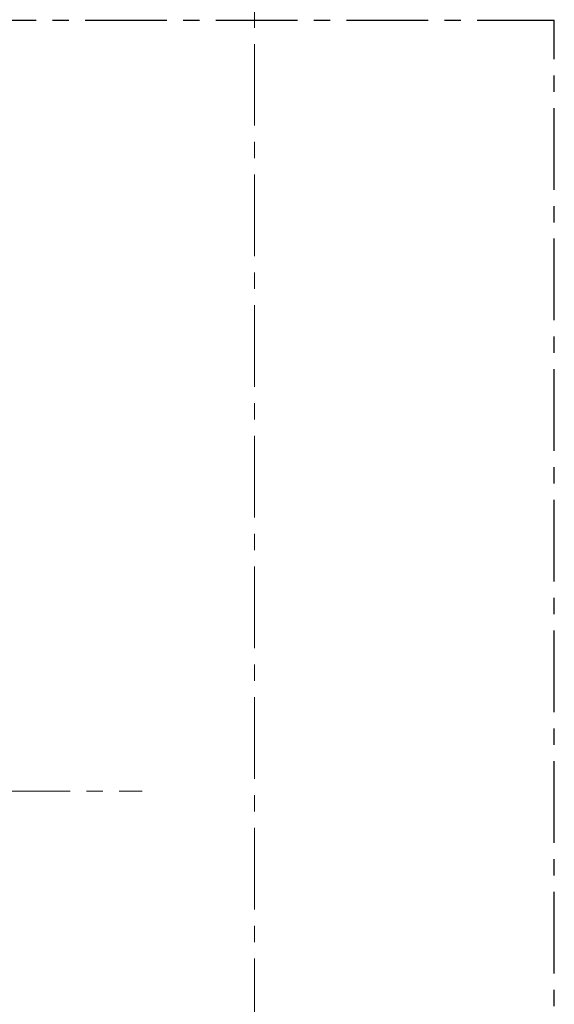
# Model space of a CAD drawing. Units: millimetres. Extents: x 0 to 3325, y 0 to 1212.
# Drawn here: x 1718 to 1758, y 656 to 730 of the extents above; entities that cross this region are included whole.
import ezdxf

# ---------------------------------------------------------------- set-up
doc = ezdxf.new("R2010")
doc.units = ezdxf.units.MM
doc.header["$LTSCALE"] = 16.335
doc.header["$PDMODE"] = 3
doc.header["$PDSIZE"] = 0.3125
doc.linetypes.add('CENTER', pattern=[0.6, 0.375, -0.075, 0.075, -0.075])
doc.linetypes.add('DASHED2', pattern=[9.525, 6.35, -3.175])
doc.layers.get('0').update_dxf_attribs({"linetype": 'CONTINUOUS'})
doc.layers.get('Defpoints').update_dxf_attribs({"linetype": 'CONTINUOUS'})
doc.layers.add('1', color=7, linetype='CONTINUOUS')
doc.layers.add('4虚线', color=10, linetype='DASHED2', lineweight=13)
doc.styles.add('宋体', font='txt')
doc.dimstyles.new('3.0', dxfattribs={"dimscale": 3, "dimtxt": 3, "dimasz": 2, "dimexe": 0.625, "dimexo": 0.625, "dimgap": 1.25, "dimtad": 0, "dimtoh": 1, "dimdec": 1, "dimzin": 9, "dimdsep": 46, "dimtxsty": '宋体', "dimcen": 0, "dimclrd": 4, "dimclre": 4, "dimclrt": 4, "dimadec": 0, "dimazin": 2, "dimtfac": 1, "dimtdec": 1, "dimtofl": 0, "dimtmove": 0, "dimatfit": 3, "dimfxl": 0.625, "dimtolj": 1, "dimtzin": 0, "dimlwd": 15, "dimlwe": 15, "dimarcsym": 0})

# ---------------------------------------------------------------- blocks, each defined once
blk = doc.blocks.new('*D441')
at = {"layer": '1', "color": 4, "lineweight": 15, "transparency": 16777216}
blk.add_line((1735.809, 759.373), (1735.809, 774.63), dxfattribs=at)
for start, end in [(96.56949, 121.47236), (148.52764, 173.43051)]:
    blk.add_arc((1735.809, 720.398), 52.358, start, end, dxfattribs=at)
at = {"layer": '1', "color": 4, "transparency": 16777216}
for points in [[(1729.762, 773.41), (1729.877, 771.413), (1735.809, 772.755)], [(1684.794, 726.331), (1682.797, 726.445), (1683.452, 720.398)]]:
    blk.add_solid(points, dxfattribs=at)
at = {"layer": 'Defpoints', "color": 0, "transparency": 16777216}
for p in [(1709.631, 765.741), (1735.809, 757.498), (1601.709, 720.398), (1715.809, 720.398), (1735.809, 643.398)]:
    blk.add_point(p, dxfattribs=at)
at = {"layer": '1', "color": 4, "transparency": 16777216, "insert": (1698.787, 757.42), "char_height": 9, "attachment_point": 5, "rotation": 45, "style": '宋体'}
blk.add_mtext('\\A1;90°', dxfattribs=at)

msp = doc.modelspace()

# ---------------------------------------------------------------- linework, layer by layer
at = {"color": 252, "linetype": 'CENTER'}
for p in [(1713.31, 729.713), (1758.309, 648.398)]:
    msp.add_line(p, (1758.309, 729.713), dxfattribs=at)
at = {"layer": '4虚线', "linetype": 'CENTER'}
for p, q in [((1735.809, 643.398), (1735.809, 757.498)), ((1647.24, 671.898), (1727.379, 671.898))]:
    msp.add_line(p, q, dxfattribs=at)

# ---------------------------------------------------------------- dimensions: what is measured, and where the dimension line sits
at = {"layer": '1', "color": 6}
dim = msp.add_angular_dim_2l(base=(1709.631, 765.741), line1=((1735.809, 643.398), (1735.809, 757.498)), line2=((1601.709, 720.398), (1715.809, 720.398)), dimstyle='3.0', dxfattribs=at)
dim.commit()
dim.dimension.update_dxf_attribs({"geometry": '*D441', "text_midpoint": (1698.787, 757.42)})

doc.saveas('drawing.dxf')
